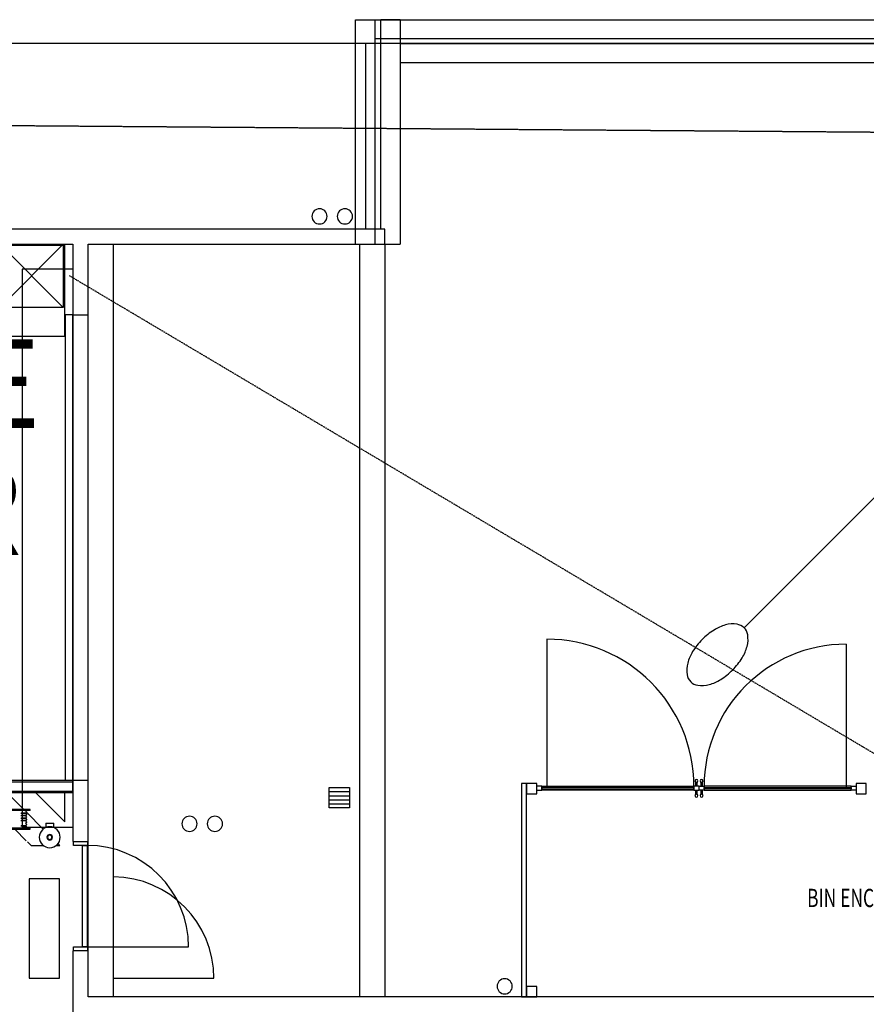
# Model space of a CAD drawing. Extents: x -38124 to 324413, y -53043 to 242980.
# Drawn here: x 23133 to 31482, y 133321 to 143025 of the extents above; entities that cross this region are included whole.
import ezdxf
from ezdxf.enums import TextEntityAlignment as Align

# ---------------------------------------------------------------- set-up
doc = ezdxf.new("R2010")
doc.units = 0
doc.linetypes.add('EDG-DASH-6', pattern=[9, 6, -3])
for name, color, linetype in [('COM-OUTLET', 6, 'CONTINUOUS'), ('NOT-25TXT', 4, 'CONTINUOUS'), ('POW-COND', 5, 'EDG-DASH-6'), ('SYM-050', 6, 'CONTINUOUS'), ('SYM-ATT', 2, 'CONTINUOUS'), ('SYM-TEXT', 7, 'CONTINUOUS'), ('X-2499-DM-GF$0$A-AREA-IDEN', 31, 'CONTINUOUS'), ('X-2499-DM-GF$0$A-DETL-1', 11, 'CONTINUOUS'), ('X-2499-DM-GF$0$A-DETL-GENF-HDLN', 11, 'CONTINUOUS'), ('X-2499-DM-GF$0$A-DOOR', 11, 'CONTINUOUS'), ('X-2499-DM-GF$0$A-DOOR-1', 11, 'CONTINUOUS'), ('X-2499-DM-GF$0$A-DOOR-2', 11, 'CONTINUOUS'), ('X-2499-DM-GF$0$A-DOOR-FRAM', 11, 'CONTINUOUS'), ('X-2499-DM-GF$0$A-DOOR-GLAZ-1', 11, 'CONTINUOUS'), ('X-2499-DM-GF$0$A-FLOR', 11, 'CONTINUOUS'), ('X-2499-DM-GF$0$A-GLAZ-CURT-2', 11, 'CONTINUOUS'), ('X-2499-DM-GF$0$A-GLAZ-CWMG-3', 11, 'CONTINUOUS'), ('X-2499-DM-GF$0$A-WALL', 8, 'CONTINUOUS'), ('X-2499-DM-GF$0$E-FIRE-1', 11, 'CONTINUOUS'), ('X-2499-DM-GF$0$I-WALL-1', 8, 'CONTINUOUS'), ('X-2499-DM-GF$0$L-SITE', 11, 'CONTINUOUS'), ('X-2499-DM-GF$0$M-EQPM', 11, 'CONTINUOUS'), ('X-2499-DM-GF$0$P-SANR-FIXT-2', 11, 'CONTINUOUS'), ('X-2499-DM-GF$0$P-SANR-FIXT-3', 11, 'CONTINUOUS'), ('X-2499-DM-GF$0$Q-SPCQ-2', 11, 'CONTINUOUS'), ('X-2499-S$0$A-DETL-2', 11, 'CONTINUOUS'), ('X-2499-S$0$A-WALL', 8, 'CONTINUOUS'), ('X-2499-S$0$A-WALL-1', 8, 'CONTINUOUS'), ('X-XREF', 7, 'CONTINUOUS')]:
    doc.layers.add(name, color=color, linetype=linetype)
doc.styles.add('EDG', font='edg.shx', dxfattribs={"width": 0.9})
doc.styles.add('EDG-BOLD', font='arial.ttf')
doc.styles.add('X-2499-DM-GF$0$EDG', font='edg.shx', dxfattribs={"width": 0.9})

# ---------------------------------------------------------------- blocks, each defined once
blk = doc.blocks.new('X-2499-S')
at = {"layer": 'X-2499-S$0$A-DETL-2'}
blk.add_line((38382.4, 142788.5), (3200, 142788.5), dxfattribs=at)
at = {"layer": 'X-2499-S$0$A-WALL'}
for p, q in [((26544.8, 140961.3), (26544.8, 142788.5)), ((26693.6, 142788.5), (26544.8, 142788.5)), ((26883.6, 142788.5), (38382.4, 142788.5)), ((38350.1, 142598.5), (26883.6, 142598.5)), ((26734.8, 140961.3), (9647.3, 140961.3)), ((26734.8, 140811.3), (26734.8, 140961.3)), ((24058, 133395.7), (24058, 140811.3)), ((24058, 140811.3), (26734.8, 140811.3)), ((26734.8, 140811.3), (26734.8, 133395.7)), ((26734.8, 140811.3), (26883.6, 140811.3)), ((24058, 133576.7), (25048.5, 133576.7)), ((44551.5, 133395.7), (24058, 133395.7))]:
    blk.add_line(p, q, dxfattribs=at)
for centre, radius, start, end in [((26340, 141086.3), 75, 0, 180), ((26340, 141086.3), 75, 180, 0), ((25058, 135099.7), 75, 0, 180), ((25058, 135099.7), 75, 180, 0), ((24048.5, 133576.7), 1000, 0, 89.44942)]:
    blk.add_arc(centre, radius, start, end, dxfattribs=at)
at = {"layer": 'X-2499-S$0$A-WALL-1'}
for p, q in [((26693.6, 140961.3), (26693.6, 143024.8)), ((26883.6, 143024.8), (26693.6, 143024.8)), ((26883.6, 143024.8), (26883.6, 140811.3)), ((26883.6, 143024.8), (38781.1, 143024.8)), ((38748.8, 142834.8), (26883.6, 142834.8))]:
    blk.add_line(p, q, dxfattribs=at)
blk = doc.blocks.new('X-2499-DM-GF')
at = {"layer": 'X-2499-DM-GF$0$A-DETL-1'}
blk.add_line((22884.8, 34350), (22884.8, 26934.4), dxfattribs=at)
at = {"layer": 'X-2499-DM-GF$0$A-DETL-GENF-HDLN'}
blk.add_line((20198.5, 27425.5), (21198.5, 27425.5), dxfattribs=at)
blk.add_arc((20198.5, 27425.5), 1000, 0, 90, dxfattribs=at)
at = {"layer": 'X-2499-DM-GF$0$A-DOOR'}
for p, q in [((24732, 30458), (24732, 28995.4)), ((27682, 30408), (27682, 28995.4)), ((26199, 29049.8), (26199, 29008)), ((26215, 29008), (26215, 29049.8)), ((26249, 29049.8), (26249, 29008)), ((26265, 29008), (26265, 29049.8)), ((24682, 29008), (26182, 29008)), ((26182, 28969.5), (24682, 28969.5)), ((26199, 28969.5), (26199, 28927.7)), ((26215, 28927.7), (26215, 28969.5)), ((26249, 28969.5), (26249, 28927.7)), ((26265, 28927.7), (26265, 28969.5)), ((27732, 29008), (26282, 29008)), ((26282, 28969.5), (27732, 28969.5))]:
    blk.add_line(p, q, dxfattribs=at)
for centre, start, end in [((26207, 29061.5), 90, 270), ((26207, 29061.5), 270, 90), ((26257, 29061.5), 90, 270), ((26257, 29061.5), 270, 90), ((26207, 28916), 90, 270), ((26207, 28916), 270, 90), ((26257, 28916), 90, 270), ((26257, 28916), 270, 90)]:
    blk.add_arc(centre, 15, start, end, dxfattribs=at)
at = {"layer": 'X-2499-DM-GF$0$A-DOOR-1'}
for p, q in [((19558, 34103.5), (19558, 28603.5)), ((20058, 34103.5), (19558, 34103.5)), ((20058, 34103.5), (20058, 28603.5)), ((20058, 28603.5), (19558, 28603.5))]:
    blk.add_line(p, q, dxfattribs=at)
at = {"layer": 'X-2499-DM-GF$0$A-DOOR-2'}
for p, q in [((20058, 33655), (19982, 33655)), ((19982, 33655), (19982, 29065.5)), ((20058, 29065.5), (20058, 33655)), ((24682, 29008), (24632, 29008)), ((24632, 28969.5), (24682, 28969.5)), ((24682, 28969.5), (24682, 29008)), ((26232, 29008), (26182, 29008)), ((26182, 29008), (26182, 28969.5)), ((26182, 28969.5), (26232, 28969.5)), ((26232, 28969.5), (26232, 29008)), ((26232, 29008), (26282, 29008)), ((26232, 28969.5), (26232, 29008)), ((26282, 28969.5), (26232, 28969.5)), ((26282, 29008), (26282, 28969.5)), ((27732, 29008), (27782, 29008)), ((27732, 28969.5), (27732, 29008)), ((27782, 28969.5), (27732, 28969.5)), ((20153.5, 27425.5), (20153.5, 28425.5)), ((20153.5, 28425.5), (20198.5, 28425.5)), ((20198.5, 28425.5), (20198.5, 27425.5)), ((20198.5, 27425.5), (20153.5, 27425.5))]:
    blk.add_line(p, q, dxfattribs=at)
for centre, radius, start, end in [((24732, 29008), 1450, 0, 90), ((27682, 29008), 1400, 90, 180)]:
    blk.add_arc(centre, radius, start, end, dxfattribs=at)
at = {"layer": 'X-2499-DM-GF$0$A-DOOR-FRAM'}
for p, q in [((20063, 28425.5), (20063, 28465.5)), ((20203, 28465.5), (20203, 28425.5)), ((20203, 28425.5), (20063, 28425.5)), ((20063, 27425.5), (20203, 27425.5)), ((20063, 27385.5), (20063, 27425.5)), ((20203, 27425.5), (20203, 27385.5))]:
    blk.add_line(p, q, dxfattribs=at)
at = {"layer": 'X-2499-DM-GF$0$A-DOOR-GLAZ-1'}
for p, q in [((26182, 28995.4), (24682, 28995.4)), ((24682, 28995.4), (24682, 28983.4)), ((24682, 28983.4), (26182, 28983.4)), ((26182, 28983.4), (26182, 28995.4)), ((26282, 28995.4), (27732, 28995.4)), ((26282, 28983.4), (26282, 28995.4)), ((27732, 28983.4), (26282, 28983.4)), ((27732, 28995.4), (27732, 28983.4))]:
    blk.add_line(p, q, dxfattribs=at)
at = {"layer": 'X-2499-DM-GF$0$A-FLOR'}
for p, q in [((20208, 29065.5), (20208, 33655)), ((19573, 28779.5), (19412, 28940.4)), ((19687.8, 28947.5), (19977.9, 28657.4)), ((19977.9, 28941.3), (19971.7, 28947.5)), ((19977.9, 28657.4), (19977.9, 28941.3)), ((19766, 28586.5), (19598.9, 28753.6)), ((19485.1, 28584.5), (19598.2, 28471.5)), ((19608.6, 28461), (19645.1, 28424.5)), ((19927.9, 28424.5), (19909.4, 28443.1)), ((20208, 27385.5), (20208, 28465.5)), ((19645.1, 28424.5), (19766.7, 28424.5)), ((19892, 28424.5), (19927.9, 28424.5)), ((19924.9, 28096.9), (19624.9, 28096.9)), ((19624.9, 28096.9), (19624.9, 27115.5)), ((19924.9, 27115.5), (19924.9, 28096.9)), ((19624.9, 27115.5), (19924.9, 27115.5))]:
    blk.add_line(p, q, dxfattribs=at)
at = {"layer": 'X-2499-DM-GF$0$A-GLAZ-CURT-2'}
for p, q in [((24532, 29034.4), (24482, 29034.4)), ((24482, 29034.4), (24482, 26934.4)), ((24532, 26934.4), (24532, 29034.4)), ((24482, 26934.4), (24532, 26934.4))]:
    blk.add_line(p, q, dxfattribs=at)
at = {"layer": 'X-2499-DM-GF$0$A-GLAZ-CWMG-3'}
for p, q in [((24632, 29034.4), (24532, 29034.4)), ((24532, 29034.4), (24532, 28934.4)), ((24632, 28934.4), (24632, 29034.4)), ((24532, 28934.4), (24632, 28934.4)), ((24632, 27034.4), (24532, 27034.4)), ((24532, 27034.4), (24532, 26934.4)), ((24632, 26934.4), (24632, 27034.4)), ((24532, 26934.4), (24632, 26934.4))]:
    blk.add_line(p, q, dxfattribs=at)
at = {"layer": 'X-2499-DM-GF$0$A-GLAZ-CWMG-3', "extrusion": (0, 0, -1)}
for p, q in [((27882, 29034.4), (27782, 29034.4)), ((27782, 29034.4), (27782, 28934.4)), ((27882, 28934.4), (27882, 29034.4)), ((27782, 28934.4), (27882, 28934.4))]:
    blk.add_line(p, q, dxfattribs=at)
at = {"layer": 'X-2499-DM-GF$0$A-WALL'}
for p, q in [((22843.6, 34500), (22843.6, 36563.5)), ((22843.6, 36563.5), (34931.1, 36563.5)), ((23033.6, 36563.5), (23033.6, 34350)), ((34898.8, 36373.5), (23033.6, 36373.5)), ((22843.6, 34350), (23033.6, 34350)), ((18306.4, 29052.5), (20058, 29052.5)), ((20058, 28947.5), (20058, 29065.5)), ((18306.4, 28960.5), (20058, 28960.5))]:
    blk.add_line(p, q, dxfattribs=at)
at = {"layer": 'X-2499-DM-GF$0$E-FIRE-1'}
for p, q in [((19789.7, 28645.6), (19789.7, 28600.2)), ((19789.7, 28645.6), (19869, 28645.6)), ((19869, 28600.2), (19869, 28645.6))]:
    blk.add_line(p, q, dxfattribs=at)
for radius, start, end in [(103.2, 90, 270), (27.1, 90, 270), (103.2, 270, 90), (27.1, 270, 90), (21.7, 90, 270), (21.7, 270, 90)]:
    blk.add_arc((19829.3, 28505.7), radius, start, end, dxfattribs=at)
for points in [[(19829.3, 28608.9), (19826.6, 28608.9), (19821.1, 28608.7), (19813.2, 28607.7), (19806.1, 28606.3), (19802.1, 28605.3), (19800.3, 28604.7)], [(19858.4, 28604.7), (19856.6, 28605.3), (19852.6, 28606.3), (19845.5, 28607.7), (19837.6, 28608.7), (19832.1, 28608.9), (19829.3, 28608.9)]]:
    blk.add_open_spline(points, degree=3, dxfattribs=at)
at = {"layer": 'X-2499-DM-GF$0$I-WALL-1'}
for p, q in [((22843.6, 34500), (0, 34500)), ((22843.6, 34350), (22843.6, 34500)), ((3525, 34350), (20058, 34350)), ((20058, 34350), (20058, 33655)), ((20208, 33655), (20208, 34350)), ((20208, 34350), (22843.6, 34350)), ((20058, 33655), (20208, 33655)), ((20208, 29065.5), (18306.4, 29065.5)), ((20208, 28465.5), (20208, 29065.5)), ((18306.4, 28947.5), (20058, 28947.5)), ((20058, 28947.5), (20058, 28465.5)), ((20058, 28465.5), (20208, 28465.5)), ((20208, 27385.5), (20058, 27385.5)), ((20058, 27385.5), (20058, 26784.4)), ((20208, 26934.4), (20208, 27385.5)), ((40701.5, 26934.4), (20208, 26934.4))]:
    blk.add_line(p, q, dxfattribs=at)
at = {"layer": 'X-2499-DM-GF$0$L-SITE'}
for start, end in [(0, 180), (180, 0)]:
    blk.add_arc((21208, 28638.5), 75, start, end, dxfattribs=at)
at = {"layer": 'X-2499-DM-GF$0$M-EQPM'}
for p, q in [((19637.4, 28779.5), (19039.3, 28779.5)), ((19637.4, 28769), (19039.3, 28769)), ((19544, 28744.1), (19567.4, 28744.1)), ((19568.8, 28744.1), (19546, 28744.1)), ((19567.4, 28744.1), (19582.1, 28744.1)), ((19582.9, 28744.1), (19568.8, 28744.1)), ((19582.1, 28744.1), (19587.6, 28744.1)), ((19582.1, 28744.1), (19587.6, 28744.1)), ((19587.6, 28744.1), (19582.9, 28744.1)), ((19587.6, 28744.1), (19582.9, 28744.1)), ((19585.4, 28769), (19587.6, 28769)), ((19587.6, 28769), (19597.2, 28764.5)), ((19593.8, 28745.7), (19587.6, 28744.1)), ((19587.6, 28744.1), (19597.2, 28739.6)), ((19587.6, 28744.1), (19587.6, 28744.1)), ((19587.6, 28744.1), (19587.6, 28744.1)), ((19599.9, 28754.3), (19593.8, 28745.7)), ((19599.9, 28729.4), (19593.8, 28720.8)), ((19597.2, 28764.5), (19599.9, 28754.3)), ((19597.2, 28739.6), (19599.9, 28729.4)), ((19637.4, 28769), (19637.4, 28779.5)), ((19544, 28719.1), (19567.4, 28719.1)), ((19544, 28694.1), (19567.4, 28694.1)), ((19544, 28669.4), (19567.4, 28669.4)), ((19568.8, 28719.1), (19546, 28719.1)), ((19568.8, 28694.1), (19546, 28694.1)), ((19568.8, 28669.4), (19546, 28669.4)), ((19567.4, 28719.1), (19582.1, 28719.1)), ((19567.4, 28694.1), (19582.1, 28694.1)), ((19567.4, 28669.4), (19582.1, 28669.4)), ((19582.9, 28719.1), (19568.8, 28719.1)), ((19582.9, 28694.1), (19568.8, 28694.1)), ((19582.9, 28669.4), (19568.8, 28669.4)), ((19582.1, 28719.1), (19587.6, 28719.1)), ((19582.1, 28719.1), (19587.6, 28719.1)), ((19582.1, 28694.1), (19587.6, 28694.1)), ((19582.1, 28694.1), (19587.6, 28694.1)), ((19582.1, 28669.4), (19587.6, 28669.4)), ((19582.1, 28669.4), (19587.6, 28669.4)), ((19587.6, 28719.1), (19582.9, 28719.1)), ((19587.6, 28719.1), (19582.9, 28719.1)), ((19587.6, 28694.1), (19582.9, 28694.1)), ((19587.6, 28694.1), (19582.9, 28694.1)), ((19587.6, 28669.4), (19582.9, 28669.4)), ((19587.6, 28669.4), (19582.9, 28669.4)), ((19593.8, 28720.8), (19587.6, 28719.1)), ((19587.6, 28719.1), (19597.2, 28714.7)), ((19587.6, 28719.1), (19587.6, 28719.1)), ((19587.6, 28719.1), (19587.6, 28719.1)), ((19593.9, 28695.8), (19587.6, 28694.1)), ((19587.6, 28694.1), (19597.1, 28689.7)), ((19587.6, 28694.1), (19587.6, 28694.1)), ((19587.6, 28694.1), (19587.6, 28694.1)), ((19593.6, 28670.9), (19587.6, 28669.4)), ((19587.6, 28669.4), (19597.2, 28664.9)), ((19587.6, 28669.4), (19587.6, 28669.4)), ((19587.6, 28669.4), (19587.6, 28669.4)), ((19593.9, 28646), (19588.7, 28644.3)), ((19588.7, 28644.3), (19597.8, 28639)), ((19599.6, 28628.6), (19592.8, 28620.6)), ((19599.8, 28679.5), (19593.6, 28670.9)), ((19599.9, 28704.5), (19593.9, 28695.8)), ((19600, 28654.7), (19593.9, 28646)), ((19597.1, 28689.7), (19599.8, 28679.5)), ((19597.2, 28714.7), (19599.9, 28704.5)), ((19597.2, 28664.9), (19600, 28654.7)), ((19597.8, 28639), (19599.6, 28628.6)), ((19637.5, 28594.5), (19363.4, 28594.5)), ((19363.4, 28584.5), (19637.5, 28584.5)), ((19544, 28619.4), (19567.4, 28619.4)), ((19568.8, 28619.4), (19546, 28619.4)), ((19567.4, 28619.4), (19582.1, 28619.4)), ((19582.9, 28619.4), (19568.8, 28619.4)), ((19582.1, 28619.4), (19587.6, 28619.4)), ((19582.1, 28619.4), (19587.6, 28619.4)), ((19587.6, 28619.4), (19582.9, 28619.4)), ((19587.6, 28619.4), (19582.9, 28619.4)), ((19583.6, 28594.5), (19587.6, 28594.5)), ((19592.8, 28620.6), (19587.6, 28619.4)), ((19587.6, 28619.4), (19597.2, 28615)), ((19587.6, 28619.4), (19587.6, 28619.4)), ((19587.6, 28619.4), (19587.6, 28619.4)), ((19593.8, 28596.1), (19587.6, 28594.5)), ((19599.9, 28604.8), (19593.8, 28596.1)), ((19597.2, 28615), (19599.9, 28604.8)), ((19637.5, 28584.5), (19637.5, 28594.5))]:
    blk.add_line(p, q, dxfattribs=at)
at = {"layer": 'X-2499-DM-GF$0$P-SANR-FIXT-2'}
for p, q in [((22584.8, 28795.5), (22584.8, 28995.5)), ((22584.8, 28995.5), (22784.8, 28995.5)), ((22584.8, 28955.5), (22784.8, 28955.5)), ((22784.8, 28995.5), (22784.8, 28795.5)), ((22584.8, 28915.5), (22784.8, 28915.5)), ((22584.8, 28875.5), (22784.8, 28875.5)), ((22584.8, 28835.5), (22784.8, 28835.5)), ((22784.8, 28795.5), (22584.8, 28795.5))]:
    blk.add_line(p, q, dxfattribs=at)
at = {"layer": 'X-2499-DM-GF$0$P-SANR-FIXT-3'}
for centre, start, end in [((22490, 34625), 0, 180), ((22490, 34625), 180, 0), ((24315.8, 27036.5), 0, 180), ((24315.8, 27036.5), 180, 0)]:
    blk.add_arc(centre, 75, start, end, dxfattribs=at)
at = {"layer": 'X-2499-DM-GF$0$Q-SPCQ-2'}
for p, q in [((19329.1, 34340), (19977.1, 34340)), ((19977.1, 34340), (19978, 34340)), ((19977.1, 33440), (19977.1, 34340)), ((19978, 33440), (19978, 34340)), ((19977.1, 33440), (19329.1, 33440)), ((19978, 33440), (19977.1, 33440))]:
    blk.add_line(p, q, dxfattribs=at)
at = {"layer": 'X-2499-DM-GF$0$A-AREA-IDEN', "style": 'X-2499-DM-GF$0$EDG', "width": 0.7}
blk.add_text('BIN ENCLOSURE', height=180, dxfattribs=at).set_placement((27297.9, 27817.6))
blk = doc.blocks.new('DB-FRAME-OTH')
at = {"layer": 'SYM-050', "color": 0, "linetype": 'ByBlock'}
blk.add_lwpolyline([(-500, -250), (-500, 250), (500, 250), (500, -250)], close=True, dxfattribs=at)
for points in [[(-500, 250), (500, -250)], [(500, 250), (-500, -250)]]:
    blk.add_lwpolyline(points, dxfattribs=at)
at = {"layer": 'SYM-ATT', "linetype": 'ByBlock', "style": 'EDG', "width": 0.9}
for tag, p in [('MOUNT', (-500, 1400)), ('RATING', (-500, 1100)), ('TYPE', (-500, 800))]:
    blk.add_attdef(tag, p, '', height=200, dxfattribs=at)
at = {"layer": 'SYM-ATT', "linetype": 'ByBlock', "style": 'EDG-BOLD'}
blk.add_attdef('NAME', text='', height=350, dxfattribs=at).set_placement((0, 550), align=Align.MIDDLE_CENTER)
at = {"layer": 'SYM-ATT', "color": 255, "linetype": 'ByBlock', "style": 'EDG', "width": 0.9}
for tag, flags in [('CHAN', 3), ('EQUIP', 3), ('ID', 9)]:
    blk.add_attdef(tag, (0, 0), '', height=200, dxfattribs=dict(at, flags=flags))
at = {"layer": 'SYM-TEXT', "color": 255, "linetype": 'ByBlock', "style": 'EDG', "width": 0.9, "flags": 3}
blk.add_attdef('TEXT', (0, 0), '', height=200, dxfattribs=at)
blk = doc.blocks.new('TXT-COND')
at = {"layer": 'NOT-25TXT', "color": 2}
blk.add_lwpolyline([(110.6, 112.7, 0.158882), (82.8, 126.6, 0.106433), (37.1, 123.8, 0.071474), (-7.8, 103.9, 0.057812), (-55.1, 66.1, 0.057812), (-92.4, 18.5, 0.071474), (-111.8, -26.6, 0.106433), (-114.2, -72.3, 0.158882), (-100, -100, 0.158882), (-72.2, -114, 0.106433), (-26.5, -111.1, 0.071474), (18.4, -91.3, 0.057812), (65.7, -53.5, 0.057812), (103, -5.8, 0.071474), (122.5, 39.2, 0.106433), (124.8, 85, 0.158882), (110.6, 112.7), (1525.2, 1524.8)], format="xyb", dxfattribs=at)
blk.add_lwpolyline([(1525.2, 1524.8), (1825, 1524.8)], dxfattribs=at)
at = {"layer": 'SYM-050', "color": 6, "linetype": 'ByBlock'}
blk.add_lwpolyline([(2325, 1275.1, 0.002008), (2334, 1274.8, 0.082467), (2695.7, 1343.7, 0.288813), (2825, 1524.8, 0.288813), (2695.7, 1706, 0.082467), (2334, 1774.8, 0.002008), (2325, 1774.6, 0.002008), (2316, 1774.8, 0.082467), (1954.3, 1706, 0.288813), (1825, 1524.8, 0.288813), (1954.3, 1343.7, 0.082467), (2316, 1274.8, 0.002008)], format="xyb", close=True, dxfattribs=at)
at = {"layer": 'SYM-ATT', "linetype": 'ByBlock', "style": 'EDG', "width": 0.9}
for tag, p in [('CHAN', (2017.8, 2125)), ('MOUNT', (2017.8, 1825))]:
    blk.add_attdef(tag, p, '', height=200, dxfattribs=at)
at = {"layer": 'SYM-ATT', "color": 255, "linetype": 'ByBlock', "style": 'EDG', "width": 0.9}
for tag, flags in [('RATING', 3), ('EQUIP', 3), ('NAME', 3), ('ID', 9)]:
    blk.add_attdef(tag, (2217.8, 1525), '', height=200, dxfattribs=dict(at, flags=flags))
at = {"layer": 'SYM-TEXT', "color": 255, "linetype": 'ByBlock', "style": 'EDG', "width": 0.9, "flags": 3}
blk.add_attdef('TEXT', (2217.8, 1525), '', height=200, dxfattribs=at)
at = {"layer": 'SYM-TEXT', "color": 2, "linetype": 'ByBlock', "style": 'EDG', "width": 0.9}
blk.add_attdef('TYPE', text='', height=200, dxfattribs=at).set_placement((2325, 1525), align=Align.MIDDLE_CENTER)

msp = doc.modelspace()

# ---------------------------------------------------------------- linework, layer by layer
at = {"layer": 'POW-COND'}
msp.add_lwpolyline([(72750, 135250), (65000, 136125), (61250, 136500), (49250, 137375), (44750, 138750), (36750, 141875), (3750, 142125), (2625, 141750), (750, 132875), (-2375, 129625)], dxfattribs=at)
msp.add_spline([(35000, 133750), (23625, 140500)], degree=3, dxfattribs=at)

# ---------------------------------------------------------------- block references
at = {"layer": 'COM-OUTLET'}
ref = msp.add_blockref('DB-FRAME-OTH', (23250, 140500), dxfattribs=dict(at, xscale=0.625, yscale=1.25, zscale=1.25))
ref.add_attrib('NAME', 'DM CABLE', dxfattribs={"layer": 'SYM-ATT', "linetype": 'ByBlock', "height": 875, "style": 'EDG-BOLD'}).set_placement((20499.6, 139437.5), align=Align.MIDDLE_CENTER)
ref.add_attrib('TYPE', 'RISER', (19875, 137750), dxfattribs={"layer": 'SYM-ATT', "linetype": 'ByBlock', "height": 875, "style": 'EDG-BOLD'})
at = {"layer": 'NOT-25TXT', "xscale": 2.5, "yscale": 2.5, "zscale": 2.5}
msp.add_blockref('TXT-COND', (30000, 136750), dxfattribs=at).add_auto_attribs({'TYPE': 'C-M'})
at = {"layer": 'X-XREF'}
for name, p in [('X-2499-S', (0, 0)), ('X-2499-DM-GF', (3600, 106461.3))]:
    msp.add_blockref(name, p, dxfattribs=at)

doc.saveas('drawing.dxf')
